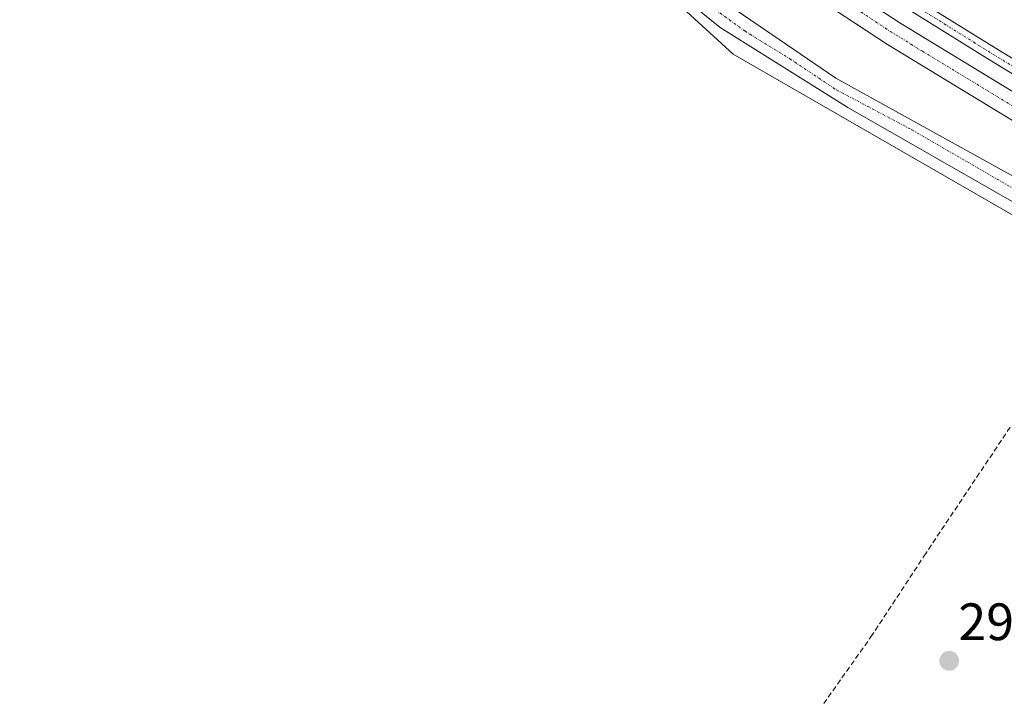
# Model space of a CAD drawing. Units: metres. Extents: x 619089 to 622581, y 4646159 to 4648531.
# Drawn here: x 621220 to 621407, y 4646744 to 4646873 of the extents above; entities that cross this region are included whole.
import ezdxf
from ezdxf.enums import TextEntityAlignment as Align

# ---------------------------------------------------------------- set-up
doc = ezdxf.new("R2010")
doc.units = ezdxf.units.M
doc.header["$MEASUREMENT"] = 0
doc.linetypes.add('TRAZO_Y_PUNTO', pattern=[1, 0.5, -0.25, 0, -0.25])
doc.linetypes.add('TRAZOSX2', pattern=[1.5, 1, -0.5])
for name, color, linetype, lineweight in [('Carátula', 7, 'Continuous', 5), ('Corriente artificial Cxs', 5, 'Continuous', 13), ('Corriente artificial eje', 142, 'TRAZO_Y_PUNTO', 0), ('Corriente artificial lineal', 5, 'TRAZOSX2', 13), ('Corriente artificial superficial', 5, 'Continuous', 13), ('Cultivos herbáceos CxS', 92, 'Continuous', 0), ('Pista no pavimentada', 254, 'Continuous', 13), ('Pista no pavimentada Cxs', 254, 'Continuous', 0), ('Pista pavimentada eje', 135, 'TRAZO_Y_PUNTO', 0), ('Punto de cota en terreno', 7, 'Continuous', 0), ('Rótulo de punto de cota en terreno', 19, 'Continuous', 0), ('Suelo desnudo', 252, 'Continuous', 0), ('Suelo desnudo CxS', 43, 'Continuous', 0)]:
    doc.layers.add(name, color=color, linetype=linetype, lineweight=lineweight)
doc.styles.add('Arial', font='txt', dxfattribs={"height": 0.2})

# ---------------------------------------------------------------- blocks, each defined once
blk = doc.blocks.new('*U152')
at = {"layer": 'Cultivos herbáceos CxS', "color": 92, "linetype": 'Continuous', "lineweight": 0}
blk.add_polyline3d([(621326.31, 4647734.28, 298.99), (621368.56, 4647641.12, 297.93), (621383.22, 4647600.58, 298.04), (621387.54, 4647579.88, 298.63), (621385.19, 4647560.29, 298.89), (621375.13, 4647518.98, 298.83), (621345.59, 4647443.05, 297.84), (621271.18, 4647225.76, 298.29), (621234.6, 4647126.13, 298.18), (621226.08, 4647096.18, 298.17), (621226.08, 4647096.18, 298.17), (621225.62, 4647082.21, 298.2), (621223.33, 4647062.5, 298.21), (621237.76, 4647023.57, 298.19), (621249.63, 4646991.09, 298.28), (621256.79, 4646977.22, 297.2), (621271.49, 4646971.09, 298.13), (621305.21, 4646927.35, 297.75), (621321.97, 4646896.14, 297.55), (621337.69, 4646882.37, 297.71), (621355.38, 4646866.09, 297.67), (621431.37, 4646822.38, 297.74)], dxfattribs=at)
blk = doc.blocks.new('5PATER')
at = {"layer": 'Carátula', "linetype": 'Continuous', "lineweight": 5}
h = blk.add_hatch(color=250, dxfattribs=at)
edge = h.paths.add_edge_path()
edge.add_ellipse((0, 0.01), major_axis=(-1.33, -1.34), ratio=0.999422, start_angle=0, end_angle=360)

msp = doc.modelspace()

# ---------------------------------------------------------------- linework, layer by layer
at = {"layer": 'Corriente artificial Cxs', "color": 5, "linetype": 'Continuous', "lineweight": 13}
for points in [[(621373.24, 4646881.24, 296.26), (621387.3, 4646871.94, 296.24), (621416.02, 4646854.49, 296.19)], [(621413.59, 4646850.45, 296.45), (621384.78, 4646867.95, 296.35), (621370.56, 4646877.36, 296.36)]]:
    msp.add_polyline3d(points, dxfattribs=at)
at = {"layer": 'Corriente artificial eje', "color": 142, "linetype": 'TRAZO_Y_PUNTO', "lineweight": 0}
msp.add_polyline3d([(621268.58, 4647002.62, 296.43), (621273.8, 4646995.27, 296.06), (621319, 4646931.58, 296.21), (621331.43, 4646915.36, 295.97), (621338.35, 4646907.41, 296.01), (621345.88, 4646899.91, 295.97), (621349.39, 4646896.73, 296.09), (621360.42, 4646887.62, 296.02), (621372.39, 4646879.01, 295.99), (621385.44, 4646870.37, 296.11), (621391.43, 4646866.67, 296.02), (621413.81, 4646853.08, 296.01), (621437.08, 4646839.26, 295.91)], dxfattribs=at)
at = {"layer": 'Corriente artificial lineal', "color": 5, "linetype": 'TRAZOSX2', "lineweight": 13}
msp.add_polyline3d([(621052.73, 4646194.35, 305.74), (621060.66, 4646198.91, 305.76), (621035.51, 4646243.81, 305.68), (621074.1, 4646301.63, 304.55), (621162.48, 4646433.96, 302.35), (621167.27, 4646436.63, 302.1), (621168.13, 4646437.69, 302.02), (621171.95, 4646443.21, 302.2), (621190.27, 4646470.98, 302), (621218.08, 4646512.91, 301.48), (621235.5, 4646538.72, 301.06), (621249.51, 4646559.8, 300.66), (621262.47, 4646579.34, 300.55), (621287.62, 4646616.49, 299.78), (621299.45, 4646634.04, 299.61), (621310.57, 4646650.53, 299.21), (621315.07, 4646657.17, 299.14), (621336.82, 4646689.52, 298.82), (621342.04, 4646697.43, 298.55), (621364.05, 4646730.15, 298.25), (621367.43, 4646735.07, 298.02), (621381.63, 4646755.1, 298.13), (621391.75, 4646770.54, 297.98), (621408.41, 4646795.45, 297.64)], dxfattribs=at)
at = {"layer": 'Corriente artificial superficial', "color": 5, "linetype": 'Continuous', "lineweight": 13}
for points in [[(621270.48, 4647004.06, 296.55), (621270.48, 4647004.05, 296.55), (621276.96, 4646994.94, 296.29), (621295.17, 4646969.28, 296.21), (621321.61, 4646931.94, 296.17), (621332.77, 4646917.36, 296.23), (621339.23, 4646909.78, 296.14), (621348.62, 4646900.46, 296.21), (621360.34, 4646890.56, 296.35), (621373.24, 4646881.24, 296.26), (621387.3, 4646871.94, 296.24), (621416.02, 4646854.49, 296.19)], [(621413.59, 4646850.45, 296.45), (621384.78, 4646867.95, 296.35), (621370.56, 4646877.36, 296.36), (621357.44, 4646886.84, 296.36), (621345.43, 4646896.98, 296.37), (621335.77, 4646906.57, 296.31), (621329.1, 4646914.4, 296.22), (621317.81, 4646929.15, 296.48), (621291.33, 4646966.55, 296.15), (621273.12, 4646992.21, 295.98), (621266.72, 4647001.21, 296.34), (621266.72, 4647001.21, 296.34)]]:
    msp.add_polyline3d(points, dxfattribs=at)
at = {"layer": 'Cultivos herbáceos CxS', "color": 92, "linetype": 'Continuous', "lineweight": 0}
msp.add_polyline3d([(621427.94, 4646824.36, 297.73), (621355.38, 4646866.09, 297.67), (621337.69, 4646882.37, 297.71)], dxfattribs=at)
at = {"layer": 'Pista no pavimentada', "color": 254, "linetype": 'Continuous', "lineweight": 13}
for points in [[(621274.71, 4647008.67, 297.78), (621292.77, 4646979.74, 297.23), (621330.18, 4646927.95, 297.17), (621342.4, 4646913.57, 297.47), (621363.41, 4646894.41, 297.45), (621375.67, 4646885.77, 297.31), (621405.5, 4646867.18, 297.22), (621584.27, 4646758.26, 297.26)], [(621579.62, 4646758.19, 296.79), (621404.2, 4646865.06, 296.84), (621374.3, 4646883.7, 296.8), (621361.85, 4646892.47, 296.95), (621340.61, 4646911.85, 296.75), (621328.22, 4646926.41, 296.64), (621290.71, 4646978.36, 296.89), (621272.74, 4647007.14, 297.54)], [(621255.94, 4646982.96, 297.14), (621267.82, 4646977.41, 298.17), (621271.99, 4646974.67, 298.1), (621288.5, 4646960.08, 297.64), (621311.85, 4646925.66, 297.85), (621334, 4646895.46, 298.11), (621344.72, 4646883.43, 298.22), (621354.77, 4646875.31, 298.25), (621374.92, 4646861.55, 298.27), (621414.3, 4646839.77, 298.12), (621457.03, 4646814.96, 297.65), (621552.75, 4646757.77, 297.45), (621584.06, 4646740.26, 297.56), (621608.91, 4646727.38, 297.29), (621628.36, 4646716.88, 297.38), (621633.17, 4646714.33, 297.43), (621639.16, 4646710.1, 297.41), (621641.57, 4646707.85, 297.42)], [(621409.39, 4646837.54, 297.92), (621377.21, 4646855.96, 297.92), (621352.91, 4646871.2, 297.93), (621341.69, 4646880.34, 297.87), (621331.15, 4646891.94, 297.92), (621286.67, 4646953.01, 297.8), (621278.26, 4646963, 297.76), (621272.69, 4646967.85, 297.97)]]:
    msp.add_polyline3d(points, dxfattribs=at)
at = {"layer": 'Pista no pavimentada Cxs', "color": 254, "linetype": 'Continuous', "lineweight": 0}
for points in [[(621008.17, 4647084.88, 302.5), (621045.29, 4647069.53, 301.43), (621080.44, 4647054.99, 300.73), (621081.43, 4647054.57, 300.68), (621149.57, 4647025.99, 299.17), (621239.34, 4646990.73, 298.28), (621239.34, 4646990.73, 298.28), (621249.54, 4646986.06, 298.3), (621255.94, 4646982.96, 297.14), (621267.82, 4646977.41, 298.17), (621271.99, 4646974.67, 298.1), (621288.5, 4646960.08, 297.64), (621311.85, 4646925.66, 297.85), (621334, 4646895.46, 298.11), (621344.72, 4646883.43, 298.22), (621354.77, 4646875.31, 298.25), (621374.92, 4646861.55, 298.27), (621414.3, 4646839.77, 298.12)], [(621409.39, 4646837.54, 297.92), (621377.21, 4646855.96, 297.92), (621352.91, 4646871.2, 297.93), (621341.69, 4646880.34, 297.87), (621331.15, 4646891.94, 297.92), (621286.67, 4646953.01, 297.8), (621278.26, 4646963, 297.76), (621272.69, 4646967.85, 297.97), (621263.35, 4646974.85, 297.99), (621262.26, 4646975.95, 297.79), (621251.04, 4646981.97, 298), (621246.75, 4646983.97, 298.33), (621238.13, 4646988, 298.31), (621148.44, 4647023.23, 299.19), (621079.29, 4647052.24, 300.69), (621013.5, 4647079.45, 302.28)], [(621579.62, 4646758.19, 296.79), (621404.2, 4646865.06, 296.84), (621374.3, 4646883.7, 296.8), (621361.85, 4646892.47, 296.95), (621340.61, 4646911.85, 296.75), (621328.22, 4646926.41, 296.64), (621290.71, 4646978.36, 296.89), (621272.74, 4647007.14, 297.54), (621274.71, 4647008.67, 297.78), (621292.77, 4646979.74, 297.23), (621330.18, 4646927.95, 297.17), (621342.4, 4646913.57, 297.47), (621363.41, 4646894.41, 297.45), (621375.67, 4646885.77, 297.31), (621405.5, 4646867.18, 297.22), (621584.27, 4646758.26, 297.26)]]:
    msp.add_polyline3d(points, dxfattribs=at)
at = {"layer": 'Pista pavimentada eje', "color": 135, "linetype": 'TRAZO_Y_PUNTO', "lineweight": 0}
for points in [[(621272.46, 4647009.84, 297.83), (621273.73, 4647007.91, 297.72), (621291.74, 4646979.05, 297.16), (621329.2, 4646927.18, 296.91), (621335.31, 4646919.99, 297.17), (621341.51, 4646912.71, 297.17), (621362.63, 4646893.44, 297.23), (621374.99, 4646884.74, 297.09), (621404.85, 4646866.12, 297.06), (621581.95, 4646758.23, 297.24)], [(621269.11, 4646973.52, 298.25), (621275.88, 4646968.33, 298.02), (621283.61, 4646961.24, 297.87), (621290.06, 4646952.46, 297.87), (621299.17, 4646939.65, 297.85), (621309.22, 4646926.21, 297.83), (621318.75, 4646912.56, 297.85), (621328.27, 4646899.75, 298), (621335.26, 4646890.44, 298.1), (621343.3, 4646881.86, 298.09), (621350.18, 4646875.94, 298.14), (621357.59, 4646870.54, 298.06), (621366.16, 4646865.25, 298.2), (621375.05, 4646859.32, 298.13), (621389.44, 4646851.7, 298.11), (621417.06, 4646835.72, 298.09)]]:
    msp.add_polyline3d(points, dxfattribs=at)
at = {"layer": 'Suelo desnudo', "color": 252, "linetype": 'Continuous', "lineweight": 0}
msp.add_polyline3d([(621427.94, 4646824.36, 297.73), (621355.38, 4646866.09, 297.67), (621337.69, 4646882.37, 297.71)], dxfattribs=at)
at = {"layer": 'Suelo desnudo CxS', "color": 43, "linetype": 'Continuous', "lineweight": 0}
msp.add_polyline3d([(621431.37, 4646822.38, 297.74), (621355.38, 4646866.09, 297.67), (621337.69, 4646882.37, 297.71), (621321.97, 4646896.14, 297.55), (621305.21, 4646927.35, 297.75), (621271.49, 4646971.09, 298.13), (621256.79, 4646977.22, 297.2), (621249.63, 4646991.09, 298.28), (621237.76, 4647023.57, 298.19), (621223.33, 4647062.5, 298.21), (621225.62, 4647082.21, 298.2), (621226.08, 4647096.18, 298.17), (621234.6, 4647126.13, 298.18), (621271.18, 4647225.76, 298.29), (621345.59, 4647443.05, 297.84), (621375.13, 4647518.98, 298.83), (621385.19, 4647560.29, 298.89), (621387.54, 4647579.88, 298.63), (621383.22, 4647600.58, 298.04), (621368.56, 4647641.12, 297.93), (621326.31, 4647734.28, 298.99)], dxfattribs=at)

# ---------------------------------------------------------------- block references
at = {"layer": 'Cultivos herbáceos CxS', "color": 92, "linetype": 'Continuous', "lineweight": 0}
msp.add_blockref('*U152', (0, 0), dxfattribs=at)
at = {"layer": 'Punto de cota en terreno', "linetype": 'Continuous', "lineweight": 0}
msp.add_blockref('5PATER', (621396.52, 4646750.54, 298.03), dxfattribs=at)

# ---------------------------------------------------------------- texts
at = {"layer": 'Rótulo de punto de cota en terreno', "color": 19, "linetype": 'Continuous', "lineweight": 0, "style": 'Arial'}
msp.add_text('298,03', height=7, dxfattribs=at).set_placement((621398.28, 4646752.3), align=Align.BOTTOM_LEFT)

doc.saveas('drawing.dxf')
